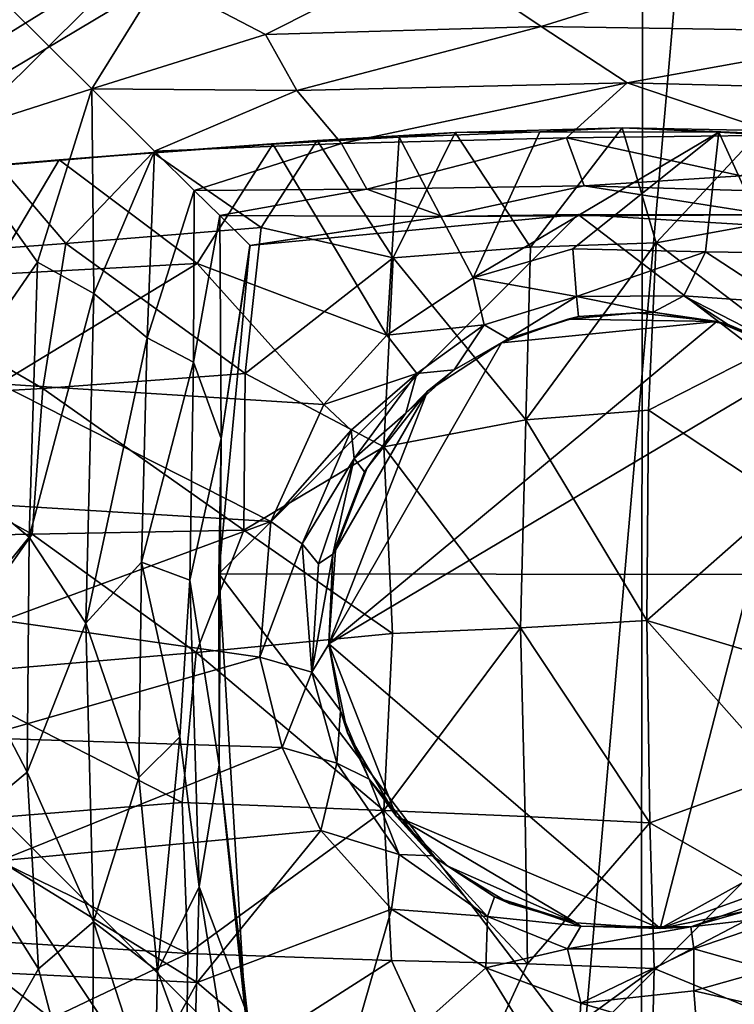
# Model space of a CAD drawing. Units: inches. Extents: x -7 to 7, y -3.4 to 3.4.
# Drawn here: x -4.6 to -3.8, y 1.1 to 2.1 of the extents above; entities that cross this region are included whole.
import ezdxf

# ---------------------------------------------------------------- set-up
doc = ezdxf.new("R2010")
doc.units = ezdxf.units.IN
doc.layers.get('0').update_dxf_attribs({"true_color": 0xc2ced6})

msp = doc.modelspace()

# ---------------------------------------------------------------- linework, layer by layer
for points in [[(-5.10057, 1.94368), (-3.92634, 2.65663), (-5.11729, 1.48317), (-5.10057, 1.94368)], [(-3.9291, 0.29212), (-5.11729, 1.48317), (-3.92634, 2.65663), (-3.9291, 0.29212)], [(-3.92634, 2.65663), (-2.75336, 1.51387), (-3.9291, 0.29212), (-3.92634, 2.65663)], [(-3.65406, 2.58394), (-5.0446, 1.75544), (-3.65406, 0.36491), (-3.65406, 2.58394)], [(-4.22454, 2.58215), (-5.0446, 1.75544), (-3.65406, 2.58394), (-4.22454, 2.58215)], [(-4.33207, 2.5026), (-3.85927, 2.51563), (-4.97096, 1.82784), (-4.33207, 2.5026)], [(-4.04064, 0.43412), (-4.97096, 1.82784), (-3.85927, 2.51563), (-4.04064, 0.43412)], [(-3.85927, 2.51563), (-2.89477, 1.36898), (-4.04064, 0.43412), (-3.85927, 2.51563)], [(-4.30799, 2.07617), (-4.1421, 2.16018), (-4.4146, 2.13227), (-4.30799, 2.07617)], [(-4.30799, 2.07617), (-4.02951, 2.08439), (-4.1421, 2.16018), (-4.30799, 2.07617)], [(-4.02951, 2.08439), (-3.79418, 2.15829), (-4.1421, 2.16018), (-4.02951, 2.08439)], [(-4.02951, 2.08439), (-3.6581, 2.07866), (-3.79418, 2.15829), (-4.02951, 2.08439)], [(-4.4146, 2.13227), (-4.57267, 2.11015), (-4.48352, 2.02146), (-4.4146, 2.13227)], [(-4.48352, 2.02146), (-4.30799, 2.07617), (-4.4146, 2.13227), (-4.48352, 2.02146)], [(-4.48352, 2.02146), (-4.57267, 2.11015), (-4.63004, 1.97459), (-4.48352, 2.02146)], [(-4.02951, 2.08439), (-4.30799, 2.07617), (-4.27621, 2.01962), (-4.02951, 2.08439)], [(-4.02951, 2.08439), (-4.27621, 2.01962), (-3.94252, 2.02765), (-4.02951, 2.08439)], [(-4.02951, 2.08439), (-3.94252, 2.02765), (-3.6581, 2.07866), (-4.02951, 2.08439)], [(-3.94252, 2.02765), (-3.64021, 2.01973), (-3.6581, 2.07866), (-3.94252, 2.02765)], [(-4.48352, 2.02146), (-4.27621, 2.01962), (-4.30799, 2.07617), (-4.48352, 2.02146)], [(-4.63004, 1.97459), (-4.53848, 1.84627), (-4.48352, 2.02146), (-4.63004, 1.97459)], [(-4.48352, 2.02146), (-4.53848, 1.84627), (-4.48151, 1.81477), (-4.48352, 2.02146)], [(-4.41998, 1.95843), (-4.27621, 2.01962), (-4.48352, 2.02146), (-4.41998, 1.95843)], [(-4.48151, 1.81477), (-4.41998, 1.95843), (-4.48352, 2.02146), (-4.48151, 1.81477)], [(-4.27621, 2.01962), (-4.41998, 1.95843), (-4.23113, 1.9661), (-4.27621, 2.01962)], [(-3.94252, 2.02765), (-4.27621, 2.01962), (-4.23113, 1.9661), (-3.94252, 2.02765)], [(-4.23113, 1.9661), (-4.00385, 1.9718), (-3.94252, 2.02765), (-4.23113, 1.9661)], [(-4.00385, 1.9718), (-3.78641, 1.97474), (-3.94252, 2.02765), (-4.00385, 1.9718)], [(-3.78641, 1.97474), (-3.64021, 2.01973), (-3.94252, 2.02765), (-3.78641, 1.97474)], [(-4.04022, 1.86152), (-3.94775, 1.98203), (-4.11624, 1.97724), (-4.04022, 1.86152)], [(-3.94775, 1.98203), (-4.03082, 1.97791), (-4.11624, 1.97724), (-3.94775, 1.98203)], [(-4.04022, 1.86152), (-3.9132, 1.86579), (-3.94775, 1.98203), (-4.04022, 1.86152)], [(-3.84989, 1.97762), (-4.03082, 1.97791), (-3.94775, 1.98203), (-3.84989, 1.97762)], [(-3.94775, 1.98203), (-3.74818, 1.97413), (-3.84989, 1.97762), (-3.94775, 1.98203)], [(-3.80719, 1.97927), (-3.74818, 1.97413), (-3.94775, 1.98203), (-3.80719, 1.97927)], [(-3.80719, 1.97927), (-3.94775, 1.98203), (-3.9132, 1.86579), (-3.80719, 1.97927)], [(-3.9132, 1.86579), (-3.78259, 1.88984), (-3.80719, 1.97927), (-3.9132, 1.86579)], [(-4.66322, 1.66534), (-4.53848, 1.84627), (-4.63004, 1.97459), (-4.66322, 1.66534)], [(-4.42165, 1.95719), (-4.25582, 1.96932), (-4.30055, 1.96558), (-4.42165, 1.95719)], [(-4.25582, 1.96932), (-4.42165, 1.95719), (-4.31226, 1.88153), (-4.25582, 1.96932)], [(-4.17895, 1.85084), (-4.25582, 1.96932), (-4.31226, 1.88153), (-4.17895, 1.85084)], [(-4.17292, 1.97266), (-4.30055, 1.96558), (-4.25582, 1.96932), (-4.17292, 1.97266)], [(-4.30055, 1.96558), (-4.17292, 1.97266), (-4.18524, 1.7728), (-4.30055, 1.96558)], [(-4.25582, 1.96932), (-4.11624, 1.97724), (-4.17292, 1.97266), (-4.25582, 1.96932)], [(-4.11624, 1.97724), (-4.25582, 1.96932), (-4.17895, 1.85084), (-4.11624, 1.97724)], [(-4.20554, 1.92013), (-4.00385, 1.9718), (-4.23113, 1.9661), (-4.20554, 1.92013)], [(-4.20554, 1.92013), (-3.98586, 1.92364), (-4.00385, 1.9718), (-4.20554, 1.92013)], [(-4.09805, 1.83066), (-4.18524, 1.7728), (-4.17292, 1.97266), (-4.09805, 1.83066)], [(-4.17895, 1.85084), (-4.04022, 1.86152), (-4.11624, 1.97724), (-4.17895, 1.85084)], [(-4.11624, 1.97724), (-4.03082, 1.97791), (-4.17292, 1.97266), (-4.11624, 1.97724)], [(-4.09805, 1.83066), (-4.17292, 1.97266), (-4.03082, 1.97791), (-4.09805, 1.83066)], [(-3.84989, 1.97762), (-4.09805, 1.83066), (-4.03082, 1.97791), (-3.84989, 1.97762)], [(-3.84989, 1.97762), (-3.9974, 1.85997), (-4.09805, 1.83066), (-3.84989, 1.97762)], [(-4.00385, 1.9718), (-3.82756, 1.93369), (-3.78641, 1.97474), (-4.00385, 1.9718)], [(-3.98586, 1.92364), (-3.82756, 1.93369), (-4.00385, 1.9718), (-3.98586, 1.92364)], [(-3.86347, 1.85677), (-3.9974, 1.85997), (-3.84989, 1.97762), (-3.86347, 1.85677)], [(-3.86347, 1.85677), (-3.84989, 1.97762), (-3.79458, 1.85595), (-3.86347, 1.85677)], [(-3.74818, 1.97413), (-3.70036, 1.96904), (-3.84989, 1.97762), (-3.74818, 1.97413)], [(-3.79458, 1.85595), (-3.84989, 1.97762), (-3.70036, 1.96904), (-3.79458, 1.85595)], [(-4.30055, 1.96558), (-4.51659, 1.94978), (-4.42165, 1.95719), (-4.30055, 1.96558)], [(-4.37695, 1.84492), (-4.51659, 1.94978), (-4.30055, 1.96558), (-4.37695, 1.84492)], [(-4.23113, 1.9661), (-4.41998, 1.95843), (-4.37996, 1.91884), (-4.23113, 1.9661)], [(-4.23113, 1.9661), (-4.37996, 1.91884), (-4.20554, 1.92013), (-4.23113, 1.9661)], [(-4.18524, 1.7728), (-4.37695, 1.84492), (-4.30055, 1.96558), (-4.18524, 1.7728)], [(-4.57743, 1.94406), (-4.51659, 1.94978), (-4.75976, 1.92909), (-4.57743, 1.94406)], [(-4.75976, 1.92909), (-4.51659, 1.94978), (-4.58553, 1.834), (-4.75976, 1.92909)], [(-4.51659, 1.94978), (-4.37695, 1.84492), (-4.58553, 1.834), (-4.51659, 1.94978)], [(-4.42165, 1.95719), (-4.57743, 1.94406), (-4.50969, 1.86536), (-4.42165, 1.95719)], [(-4.51659, 1.94978), (-4.57743, 1.94406), (-4.42165, 1.95719), (-4.51659, 1.94978)], [(-4.50969, 1.86536), (-4.31226, 1.88153), (-4.42165, 1.95719), (-4.50969, 1.86536)], [(-4.41998, 1.95843), (-4.48151, 1.81477), (-4.42748, 1.77004), (-4.41998, 1.95843)], [(-4.41998, 1.95843), (-4.42748, 1.77004), (-4.37996, 1.91884), (-4.41998, 1.95843)], [(-4.57743, 1.94406), (-4.75517, 1.84734), (-4.50969, 1.86536), (-4.57743, 1.94406)], [(-3.98586, 1.92364), (-3.67649, 1.91424), (-3.82756, 1.93369), (-3.98586, 1.92364)], [(-4.20554, 1.92013), (-4.37996, 1.91884), (-4.3542, 1.89342), (-4.20554, 1.92013)], [(-4.3542, 1.89342), (-4.12898, 1.89236), (-4.20554, 1.92013), (-4.3542, 1.89342)], [(-4.12898, 1.89236), (-3.98586, 1.92364), (-4.20554, 1.92013), (-4.12898, 1.89236)], [(-3.98586, 1.92364), (-4.12898, 1.89236), (-3.79942, 1.89412), (-3.98586, 1.92364)], [(-3.98586, 1.92364), (-3.79942, 1.89412), (-3.67649, 1.91424), (-3.98586, 1.92364)], [(-4.37996, 1.91884), (-4.42748, 1.77004), (-4.3808, 1.74539), (-4.37996, 1.91884)], [(-4.3808, 1.74539), (-4.3542, 1.89342), (-4.37996, 1.91884), (-4.3808, 1.74539)], [(-4.3808, 1.74539), (-4.35288, 1.66839), (-4.3542, 1.89342), (-4.3808, 1.74539)], [(-4.32381, 1.86332), (-4.35515, 1.53164), (-3.99194, 1.89449), (-4.32381, 1.86332)], [(-3.51503, 1.53066), (-3.99194, 1.89449), (-4.35515, 1.53164), (-3.51503, 1.53066)], [(-4.3236, 1.86306), (-4.12898, 1.89236), (-4.3542, 1.89342), (-4.3236, 1.86306)], [(-4.3542, 1.89342), (-4.35288, 1.66839), (-4.3236, 1.86306), (-4.3542, 1.89342)], [(-4.32381, 1.86332), (-3.99194, 1.89449), (-4.12898, 1.89236), (-4.32381, 1.86332)], [(-4.12898, 1.89236), (-4.3236, 1.86306), (-4.32381, 1.86332), (-4.12898, 1.89236)], [(-4.12898, 1.89236), (-3.99194, 1.89449), (-3.79942, 1.89412), (-4.12898, 1.89236)], [(-3.54694, 1.86767), (-3.79942, 1.89412), (-3.99194, 1.89449), (-3.54694, 1.86767)], [(-3.51503, 1.53066), (-3.54694, 1.86767), (-3.99194, 1.89449), (-3.51503, 1.53066)], [(-3.9132, 1.86579), (-3.78348, 1.76679), (-3.78259, 1.88984), (-3.9132, 1.86579)], [(-4.32864, 1.73386), (-4.31226, 1.88153), (-4.50969, 1.86536), (-4.32864, 1.73386)], [(-4.32864, 1.73386), (-4.17895, 1.85084), (-4.31226, 1.88153), (-4.32864, 1.73386)], [(-4.53279, 1.71866), (-4.50969, 1.86536), (-4.75517, 1.84734), (-4.53279, 1.71866)], [(-4.50969, 1.86536), (-4.53279, 1.71866), (-4.32864, 1.73386), (-4.50969, 1.86536)], [(-4.35288, 1.66839), (-4.35515, 1.53164), (-4.32381, 1.86332), (-4.35288, 1.66839)], [(-4.32381, 1.86332), (-4.3236, 1.86306), (-4.35288, 1.66839), (-4.32381, 1.86332)], [(-4.045, 1.68707), (-4.04022, 1.86152), (-4.17895, 1.85084), (-4.045, 1.68707)], [(-4.09805, 1.83066), (-3.9974, 1.85997), (-3.99377, 1.81175), (-4.09805, 1.83066)], [(-3.9132, 1.86579), (-4.04022, 1.86152), (-4.045, 1.68707), (-3.9132, 1.86579)], [(-4.045, 1.68707), (-3.92108, 1.69687), (-3.9132, 1.86579), (-4.045, 1.68707)], [(-3.86347, 1.85677), (-3.99377, 1.81175), (-3.9974, 1.85997), (-3.86347, 1.85677)], [(-3.9132, 1.86579), (-3.92108, 1.69687), (-3.78348, 1.76679), (-3.9132, 1.86579)], [(-4.32864, 1.73386), (-4.18843, 1.65999), (-4.17895, 1.85084), (-4.32864, 1.73386)], [(-4.17895, 1.85084), (-4.18843, 1.65999), (-4.045, 1.68707), (-4.17895, 1.85084)], [(-3.99377, 1.81175), (-3.86347, 1.85677), (-3.88533, 1.81252), (-3.99377, 1.81175)], [(-3.78455, 1.80523), (-3.88533, 1.81252), (-3.86347, 1.85677), (-3.78455, 1.80523)], [(-3.78455, 1.80523), (-3.86347, 1.85677), (-3.79458, 1.85595), (-3.78455, 1.80523)], [(-4.75517, 1.84734), (-4.78562, 1.70479), (-4.53279, 1.71866), (-4.75517, 1.84734)], [(-4.54669, 1.56874), (-4.53848, 1.84627), (-4.66322, 1.66534), (-4.54669, 1.56874)], [(-4.37695, 1.84492), (-4.57716, 1.72344), (-4.58553, 1.834), (-4.37695, 1.84492)], [(-4.24897, 1.70263), (-4.57716, 1.72344), (-4.37695, 1.84492), (-4.24897, 1.70263)], [(-4.54669, 1.56874), (-4.48151, 1.81477), (-4.53848, 1.84627), (-4.54669, 1.56874)], [(-4.24897, 1.70263), (-4.37695, 1.84492), (-4.18524, 1.7728), (-4.24897, 1.70263)], [(-4.08705, 1.78316), (-4.18524, 1.7728), (-4.09805, 1.83066), (-4.08705, 1.78316)], [(-3.99377, 1.81175), (-4.08705, 1.78316), (-4.09805, 1.83066), (-3.99377, 1.81175)], [(-4.04064, 0.43412), (-4.96352, 1.03829), (-4.97096, 1.82784), (-4.04064, 0.43412)], [(-4.54669, 1.56874), (-4.48956, 1.48175), (-4.48151, 1.81477), (-4.54669, 1.56874)], [(-4.42748, 1.77004), (-4.48151, 1.81477), (-4.48956, 1.48175), (-4.42748, 1.77004)], [(-4.0627, 1.76909), (-4.08705, 1.78316), (-3.99377, 1.81175), (-4.0627, 1.76909)], [(-3.99377, 1.81175), (-3.99163, 1.79151), (-4.0627, 1.76909), (-3.99377, 1.81175)], [(-3.88533, 1.81252), (-3.91636, 1.79595), (-3.99377, 1.81175), (-3.88533, 1.81252)], [(-3.91636, 1.79595), (-3.99163, 1.79151), (-3.99377, 1.81175), (-3.91636, 1.79595)], [(-3.84111, 1.7839), (-3.91636, 1.79595), (-3.88533, 1.81252), (-3.84111, 1.7839)], [(-3.77514, 1.75573), (-3.88533, 1.81252), (-3.78455, 1.80523), (-3.77514, 1.75573)], [(-3.84111, 1.7839), (-3.88533, 1.81252), (-3.77514, 1.75573), (-3.84111, 1.7839)], [(-4.0627, 1.76909), (-3.99163, 1.79151), (-4.00254, 1.78869), (-4.0627, 1.76909)], [(-3.93266, 1.79524), (-4.00254, 1.78869), (-3.99163, 1.79151), (-3.93266, 1.79524)], [(-3.93266, 1.79524), (-3.85203, 1.78631), (-4.00254, 1.78869), (-3.93266, 1.79524)], [(-3.99163, 1.79151), (-3.91636, 1.79595), (-3.93266, 1.79524), (-3.99163, 1.79151)], [(-3.85203, 1.78631), (-3.93266, 1.79524), (-3.91636, 1.79595), (-3.85203, 1.78631)], [(-3.91636, 1.79595), (-3.84111, 1.7839), (-3.85203, 1.78631), (-3.91636, 1.79595)], [(-3.85203, 1.78631), (-3.76123, 1.74769), (-4.2439, 1.46089), (-3.85203, 1.78631)], [(-3.85203, 1.78631), (-4.2439, 1.46089), (-4.06965, 1.76497), (-3.85203, 1.78631)], [(-4.08705, 1.78316), (-4.15507, 1.73382), (-4.18524, 1.7728), (-4.08705, 1.78316)], [(-4.11744, 1.73769), (-4.15507, 1.73382), (-4.08705, 1.78316), (-4.11744, 1.73769)], [(-4.0627, 1.76909), (-4.11744, 1.73769), (-4.08705, 1.78316), (-4.0627, 1.76909)], [(-4.00254, 1.78869), (-4.06965, 1.76497), (-4.0627, 1.76909), (-4.00254, 1.78869)], [(-3.85203, 1.78631), (-4.06965, 1.76497), (-4.00254, 1.78869), (-3.85203, 1.78631)], [(-3.77514, 1.75573), (-3.76123, 1.74769), (-3.85203, 1.78631), (-3.77514, 1.75573)], [(-3.85203, 1.78631), (-3.84111, 1.7839), (-3.77514, 1.75573), (-3.85203, 1.78631)], [(-4.24897, 1.70263), (-4.18524, 1.7728), (-4.15507, 1.73382), (-4.24897, 1.70263)], [(-4.48956, 1.48175), (-4.43318, 1.54324), (-4.42748, 1.77004), (-4.48956, 1.48175)], [(-4.43318, 1.54324), (-4.3808, 1.74539), (-4.42748, 1.77004), (-4.43318, 1.54324)], [(-4.2439, 1.46089), (-4.14437, 1.71622), (-4.06965, 1.76497), (-4.2439, 1.46089)], [(-4.06965, 1.76497), (-4.14437, 1.71622), (-4.11744, 1.73769), (-4.06965, 1.76497)], [(-4.11744, 1.73769), (-4.0627, 1.76909), (-4.06965, 1.76497), (-4.11744, 1.73769)], [(-3.78445, 1.60639), (-3.78348, 1.76679), (-3.92108, 1.69687), (-3.78445, 1.60639)], [(-3.65406, 0.36491), (-5.0446, 1.75544), (-5.04281, 1.18497), (-3.65406, 0.36491)], [(-4.38435, 1.52518), (-4.3808, 1.74539), (-4.43318, 1.54324), (-4.38435, 1.52518)], [(-4.38435, 1.52518), (-4.35288, 1.66839), (-4.3808, 1.74539), (-4.38435, 1.52518)], [(-3.90936, 1.17322), (-4.2439, 1.46089), (-3.76123, 1.74769), (-3.90936, 1.17322)], [(-3.76123, 1.74769), (-3.67412, 1.30388), (-3.90936, 1.17322), (-3.76123, 1.74769)], [(-4.32982, 1.57558), (-4.32864, 1.73386), (-4.53279, 1.71866), (-4.32982, 1.57558)], [(-4.18843, 1.65999), (-4.32864, 1.73386), (-4.32982, 1.57558), (-4.18843, 1.65999)], [(-4.15507, 1.73382), (-4.22153, 1.67653), (-4.24897, 1.70263), (-4.15507, 1.73382)], [(-4.15507, 1.73382), (-4.21824, 1.6481), (-4.22153, 1.67653), (-4.15507, 1.73382)], [(-4.1663, 1.69374), (-4.21824, 1.6481), (-4.15507, 1.73382), (-4.1663, 1.69374)], [(-4.11744, 1.73769), (-4.1663, 1.69374), (-4.15507, 1.73382), (-4.11744, 1.73769)], [(-4.14437, 1.71622), (-4.1663, 1.69374), (-4.11744, 1.73769), (-4.14437, 1.71622)], [(-4.30251, 1.5846), (-4.60113, 1.60261), (-4.57716, 1.72344), (-4.30251, 1.5846)], [(-4.24897, 1.70263), (-4.30251, 1.5846), (-4.57716, 1.72344), (-4.24897, 1.70263)], [(-4.54358, 1.57176), (-4.53279, 1.71866), (-4.78562, 1.70479), (-4.54358, 1.57176)], [(-4.53279, 1.71866), (-4.54358, 1.57176), (-4.32982, 1.57558), (-4.53279, 1.71866)], [(-4.2439, 1.46089), (-4.2373, 1.55557), (-4.14437, 1.71622), (-4.2439, 1.46089)], [(-4.20535, 1.63881), (-4.14437, 1.71622), (-4.2373, 1.55557), (-4.20535, 1.63881)], [(-4.1663, 1.69374), (-4.14437, 1.71622), (-4.20535, 1.63881), (-4.1663, 1.69374)], [(-4.78562, 1.70479), (-4.80193, 1.56652), (-4.54358, 1.57176), (-4.78562, 1.70479)], [(-4.22153, 1.67653), (-4.30251, 1.5846), (-4.24897, 1.70263), (-4.22153, 1.67653)], [(-4.1663, 1.69374), (-4.2081, 1.63465), (-4.21824, 1.6481), (-4.1663, 1.69374)], [(-4.20535, 1.63881), (-4.2081, 1.63465), (-4.1663, 1.69374), (-4.20535, 1.63881)], [(-3.92256, 1.48443), (-3.92108, 1.69687), (-4.045, 1.68707), (-3.92256, 1.48443)], [(-3.78445, 1.60639), (-3.92108, 1.69687), (-3.92256, 1.48443), (-3.78445, 1.60639)], [(-4.0504, 1.47714), (-4.045, 1.68707), (-4.18843, 1.65999), (-4.0504, 1.47714)], [(-4.045, 1.68707), (-4.0504, 1.47714), (-3.92256, 1.48443), (-4.045, 1.68707)], [(-4.22153, 1.67653), (-4.27093, 1.56182), (-4.30251, 1.5846), (-4.22153, 1.67653)], [(-4.21824, 1.6481), (-4.27093, 1.56182), (-4.22153, 1.67653), (-4.21824, 1.6481)], [(-4.62357, 1.47443), (-4.54669, 1.56874), (-4.66322, 1.66534), (-4.62357, 1.47443)], [(-4.35464, 1.33872), (-4.35288, 1.66839), (-4.38435, 1.52518), (-4.35464, 1.33872)], [(-4.35515, 1.53164), (-4.35288, 1.66839), (-4.35464, 1.33872), (-4.35515, 1.53164)], [(-4.17978, 1.47117), (-4.18843, 1.65999), (-4.32982, 1.57558), (-4.17978, 1.47117)], [(-4.18843, 1.65999), (-4.17978, 1.47117), (-4.0504, 1.47714), (-4.18843, 1.65999)], [(-4.21824, 1.6481), (-4.25434, 1.5416), (-4.27093, 1.56182), (-4.21824, 1.6481)], [(-4.2398, 1.55157), (-4.25434, 1.5416), (-4.21824, 1.6481), (-4.2398, 1.55157)], [(-4.2081, 1.63465), (-4.2398, 1.55157), (-4.21824, 1.6481), (-4.2081, 1.63465)], [(-4.20535, 1.63881), (-4.2373, 1.55557), (-4.2398, 1.55157), (-4.20535, 1.63881)], [(-4.2398, 1.55157), (-4.2081, 1.63465), (-4.20535, 1.63881), (-4.2398, 1.55157)], [(-4.30251, 1.5846), (-4.57323, 1.48435), (-4.60113, 1.60261), (-4.30251, 1.5846)], [(-3.7833, 1.44258), (-3.78445, 1.60639), (-3.92256, 1.48443), (-3.7833, 1.44258)], [(-4.57323, 1.48435), (-4.30251, 1.5846), (-4.31355, 1.44741), (-4.57323, 1.48435)], [(-4.27093, 1.56182), (-4.31355, 1.44741), (-4.30251, 1.5846), (-4.27093, 1.56182)], [(-4.80193, 1.56652), (-4.6444, 1.42922), (-4.54358, 1.57176), (-4.80193, 1.56652)], [(-4.54358, 1.57176), (-4.6444, 1.42922), (-4.37788, 1.45205), (-4.54358, 1.57176)], [(-4.54358, 1.57176), (-4.37788, 1.45205), (-4.32982, 1.57558), (-4.54358, 1.57176)], [(-4.17978, 1.47117), (-4.32982, 1.57558), (-4.37788, 1.45205), (-4.17978, 1.47117)], [(-4.54881, 1.33121), (-4.54669, 1.56874), (-4.62357, 1.47443), (-4.54881, 1.33121)], [(-4.54669, 1.56874), (-4.54881, 1.33121), (-4.48956, 1.48175), (-4.54669, 1.56874)], [(-4.31355, 1.44741), (-4.27093, 1.56182), (-4.26133, 1.43229), (-4.31355, 1.44741)], [(-4.25434, 1.5416), (-4.26133, 1.43229), (-4.27093, 1.56182), (-4.25434, 1.5416)], [(-4.26133, 1.43229), (-4.25434, 1.5416), (-4.2398, 1.55157), (-4.26133, 1.43229)], [(-4.2398, 1.55157), (-4.24405, 1.46052), (-4.26133, 1.43229), (-4.2398, 1.55157)], [(-4.2439, 1.46089), (-4.24405, 1.46052), (-4.2398, 1.55157), (-4.2439, 1.46089)], [(-4.2398, 1.55157), (-4.2373, 1.55557), (-4.2439, 1.46089), (-4.2398, 1.55157)], [(-4.43318, 1.54324), (-4.48956, 1.48175), (-4.43612, 1.32584), (-4.43318, 1.54324)], [(-4.39461, 1.36696), (-4.43318, 1.54324), (-4.43612, 1.32584), (-4.39461, 1.36696)], [(-4.39461, 1.36696), (-4.38435, 1.52518), (-4.43318, 1.54324), (-4.39461, 1.36696)], [(-4.32833, 1.08628), (-4.35515, 1.53164), (-4.35464, 1.33872), (-4.32833, 1.08628)], [(-4.35515, 1.53164), (-3.9913, 1.05437), (-3.51503, 1.53066), (-4.35515, 1.53164)], [(-3.9913, 1.05437), (-4.35515, 1.53164), (-4.32833, 1.08628), (-3.9913, 1.05437)], [(-4.37493, 1.2156), (-4.38435, 1.52518), (-4.39461, 1.36696), (-4.37493, 1.2156)], [(-4.35464, 1.33872), (-4.38435, 1.52518), (-4.37493, 1.2156), (-4.35464, 1.33872)], [(-3.51503, 1.53066), (-3.9913, 1.05437), (-3.54271, 1.08167), (-3.51503, 1.53066)], [(-4.31355, 1.44741), (-4.59849, 1.36582), (-4.57323, 1.48435), (-4.31355, 1.44741)], [(-3.91975, 1.28024), (-3.92256, 1.48443), (-4.0504, 1.47714), (-3.91975, 1.28024)], [(-3.92256, 1.48443), (-3.91975, 1.28024), (-3.78484, 1.32906), (-3.92256, 1.48443)], [(-3.78484, 1.32906), (-3.7833, 1.44258), (-3.92256, 1.48443), (-3.78484, 1.32906)], [(-4.54881, 1.33121), (-4.62357, 1.47443), (-4.62364, 1.26898), (-4.54881, 1.33121)], [(-4.48163, 1.18019), (-4.48956, 1.48175), (-4.54881, 1.33121), (-4.48163, 1.18019)], [(-4.43612, 1.32584), (-4.48956, 1.48175), (-4.48163, 1.18019), (-4.43612, 1.32584)], [(-4.18837, 1.29259), (-4.04568, 1.28637), (-4.0504, 1.47714), (-4.18837, 1.29259)], [(-4.0504, 1.47714), (-4.17978, 1.47117), (-4.18837, 1.29259), (-4.0504, 1.47714)], [(-4.0504, 1.47714), (-4.04568, 1.28637), (-3.91975, 1.28024), (-4.0504, 1.47714)], [(-4.18837, 1.29259), (-4.17978, 1.47117), (-4.37788, 1.45205), (-4.18837, 1.29259)], [(-4.3923, 1.30073), (-4.37788, 1.45205), (-4.6444, 1.42922), (-4.3923, 1.30073)], [(-4.37788, 1.45205), (-4.3923, 1.30073), (-4.18837, 1.29259), (-4.37788, 1.45205)], [(-4.23229, 1.39324), (-4.26133, 1.43229), (-4.24405, 1.46052), (-4.23229, 1.39324)], [(-4.24405, 1.46052), (-4.2439, 1.46089), (-4.22512, 1.37109), (-4.24405, 1.46052)], [(-4.22512, 1.37109), (-4.23229, 1.39324), (-4.24405, 1.46052), (-4.22512, 1.37109)], [(-4.2439, 1.46089), (-4.17569, 1.28651), (-4.22512, 1.37109), (-4.2439, 1.46089)], [(-3.90936, 1.17322), (-4.17569, 1.28651), (-4.2439, 1.46089), (-3.90936, 1.17322)], [(-4.31355, 1.44741), (-4.29126, 1.35626), (-4.59849, 1.36582), (-4.31355, 1.44741)], [(-4.26133, 1.43229), (-4.29126, 1.35626), (-4.31355, 1.44741), (-4.26133, 1.43229)], [(-4.23586, 1.34019), (-4.29126, 1.35626), (-4.26133, 1.43229), (-4.23586, 1.34019)], [(-4.23229, 1.39324), (-4.23586, 1.34019), (-4.26133, 1.43229), (-4.23229, 1.39324)], [(-4.6444, 1.42922), (-4.65404, 1.27935), (-4.3923, 1.30073), (-4.6444, 1.42922)], [(-4.20327, 1.32435), (-4.23586, 1.34019), (-4.23229, 1.39324), (-4.20327, 1.32435)], [(-4.20327, 1.32435), (-4.23229, 1.39324), (-4.22512, 1.37109), (-4.20327, 1.32435)], [(-4.59849, 1.36582), (-4.29126, 1.35626), (-4.57671, 1.24178), (-4.59849, 1.36582)], [(-4.43612, 1.32584), (-4.41719, 1.13025), (-4.39461, 1.36696), (-4.43612, 1.32584)], [(-4.39461, 1.36696), (-4.41719, 1.13025), (-4.37493, 1.2156), (-4.39461, 1.36696)], [(-4.17569, 1.28651), (-4.20327, 1.32435), (-4.22512, 1.37109), (-4.17569, 1.28651)], [(-4.29126, 1.35626), (-4.25198, 1.27222), (-4.57671, 1.24178), (-4.29126, 1.35626)], [(-4.23586, 1.34019), (-4.25198, 1.27222), (-4.29126, 1.35626), (-4.23586, 1.34019)], [(-4.32622, 1.08611), (-4.35464, 1.33872), (-4.37493, 1.2156), (-4.32622, 1.08611)], [(-4.32622, 1.08611), (-4.32833, 1.08628), (-4.35464, 1.33872), (-4.32622, 1.08611)], [(-4.17277, 1.24826), (-4.25198, 1.27222), (-4.23586, 1.34019), (-4.17277, 1.24826)], [(-4.20327, 1.32435), (-4.17277, 1.24826), (-4.23586, 1.34019), (-4.20327, 1.32435)], [(-4.53737, 1.13264), (-4.54881, 1.33121), (-4.62364, 1.26898), (-4.53737, 1.13264)], [(-4.48163, 1.18019), (-4.54881, 1.33121), (-4.53737, 1.13264), (-4.48163, 1.18019)], [(-4.43612, 1.32584), (-4.48163, 1.18019), (-4.41719, 1.13025), (-4.43612, 1.32584)], [(-4.13953, 1.24665), (-4.17277, 1.24826), (-4.20327, 1.32435), (-4.13953, 1.24665)], [(-4.13953, 1.24665), (-4.20327, 1.32435), (-4.17569, 1.28651), (-4.13953, 1.24665)], [(-3.78347, 1.20186), (-3.78484, 1.32906), (-3.91975, 1.28024), (-3.78347, 1.20186)], [(-3.67412, 1.30388), (-3.74786, 1.23152), (-3.90936, 1.17322), (-3.67412, 1.30388)], [(-4.38652, 1.14823), (-4.3923, 1.30073), (-4.65404, 1.27935), (-4.38652, 1.14823)], [(-4.18837, 1.29259), (-4.3923, 1.30073), (-4.38652, 1.14823), (-4.18837, 1.29259)], [(-4.38652, 1.14823), (-4.18057, 1.14102), (-4.18837, 1.29259), (-4.38652, 1.14823)], [(-4.18837, 1.29259), (-4.18057, 1.14102), (-4.04339, 1.13756), (-4.18837, 1.29259)], [(-4.04339, 1.13756), (-4.04568, 1.28637), (-4.18837, 1.29259), (-4.04339, 1.13756)], [(-4.17569, 1.28651), (-3.99417, 1.17906), (-4.12385, 1.23644), (-4.17569, 1.28651)], [(-4.12385, 1.23644), (-4.13953, 1.24665), (-4.17569, 1.28651), (-4.12385, 1.23644)], [(-3.90936, 1.17322), (-3.99417, 1.17906), (-4.17569, 1.28651), (-3.90936, 1.17322)], [(-3.91975, 1.28024), (-4.04568, 1.28637), (-4.04339, 1.13756), (-3.91975, 1.28024)], [(-4.65404, 1.27935), (-4.65349, 1.16458), (-4.38652, 1.14823), (-4.65404, 1.27935)], [(-4.04339, 1.13756), (-3.91518, 1.13279), (-3.91975, 1.28024), (-4.04339, 1.13756)], [(-3.91975, 1.28024), (-3.91518, 1.13279), (-3.78347, 1.20186), (-3.91975, 1.28024)], [(-4.53737, 1.13264), (-4.62364, 1.26898), (-4.62828, 0.97439), (-4.53737, 1.13264)], [(-4.25198, 1.27222), (-4.37703, 1.11889), (-4.57671, 1.24178), (-4.25198, 1.27222)], [(-4.37703, 1.11889), (-4.25198, 1.27222), (-4.18052, 1.1928), (-4.37703, 1.11889)], [(-4.17277, 1.24826), (-4.18052, 1.1928), (-4.25198, 1.27222), (-4.17277, 1.24826)], [(-4.08363, 1.18555), (-4.18052, 1.1928), (-4.17277, 1.24826), (-4.08363, 1.18555)], [(-4.17277, 1.24826), (-4.13953, 1.24665), (-4.08363, 1.18555), (-4.17277, 1.24826)], [(-4.07649, 1.20519), (-4.13953, 1.24665), (-4.12385, 1.23644), (-4.07649, 1.20519)], [(-4.13953, 1.24665), (-4.07649, 1.20519), (-4.08363, 1.18555), (-4.13953, 1.24665)], [(-4.57671, 1.24178), (-4.37703, 1.11889), (-4.58412, 1.12891), (-4.57671, 1.24178)], [(-4.12385, 1.23644), (-4.06148, 1.19864), (-4.07649, 1.20519), (-4.12385, 1.23644)], [(-4.12385, 1.23644), (-3.99417, 1.17906), (-4.06148, 1.19864), (-4.12385, 1.23644)], [(-3.74786, 1.23152), (-3.82294, 1.19098), (-3.90936, 1.17322), (-3.74786, 1.23152)], [(-4.37493, 1.2156), (-4.41719, 1.13025), (-4.37996, 1.03001), (-4.37493, 1.2156)], [(-4.34921, 1.05382), (-4.37493, 1.2156), (-4.37996, 1.03001), (-4.34921, 1.05382)], [(-4.37493, 1.2156), (-4.34921, 1.05382), (-4.32622, 1.08611), (-4.37493, 1.2156)], [(-4.08363, 1.18555), (-4.07649, 1.20519), (-3.98926, 1.17562), (-4.08363, 1.18555)], [(-4.07649, 1.20519), (-4.06148, 1.19864), (-3.99417, 1.17906), (-4.07649, 1.20519)], [(-3.99417, 1.17906), (-3.98926, 1.17562), (-4.07649, 1.20519), (-3.99417, 1.17906)], [(-3.87819, 1.17491), (-3.78281, 1.20856), (-3.77576, 1.18676), (-3.87819, 1.17491)], [(-3.82294, 1.19098), (-3.78281, 1.20856), (-3.87819, 1.17491), (-3.82294, 1.19098)], [(-3.7826, 1.07854), (-3.78347, 1.20186), (-3.91518, 1.13279), (-3.7826, 1.07854)], [(-4.23674, 0.99882), (-4.37703, 1.11889), (-4.18052, 1.1928), (-4.23674, 0.99882)], [(-4.18052, 1.1928), (-4.08527, 1.13358), (-4.23674, 0.99882), (-4.18052, 1.1928)], [(-4.08363, 1.18555), (-4.08527, 1.13358), (-4.18052, 1.1928), (-4.08363, 1.18555)], [(-4.00276, 1.15279), (-4.08527, 1.13358), (-4.08363, 1.18555), (-4.00276, 1.15279)], [(-3.98926, 1.17562), (-4.00276, 1.15279), (-4.08363, 1.18555), (-3.98926, 1.17562)], [(-3.90936, 1.17322), (-3.82294, 1.19098), (-3.87819, 1.17491), (-3.90936, 1.17322)], [(-3.77576, 1.18676), (-3.8751, 1.15274), (-3.87819, 1.17491), (-3.77576, 1.18676)], [(-3.77576, 1.18676), (-3.80014, 1.13165), (-3.8751, 1.15274), (-3.77576, 1.18676)], [(-4.48163, 1.18019), (-4.53737, 1.13264), (-4.48352, 0.92739), (-4.48163, 1.18019)], [(-4.48352, 0.92739), (-4.41998, 0.99043), (-4.48163, 1.18019), (-4.48352, 0.92739)], [(-4.48163, 1.18019), (-4.41998, 0.99043), (-4.41719, 1.13025), (-4.48163, 1.18019)], [(-3.87819, 1.17491), (-4.00276, 1.15279), (-3.98926, 1.17562), (-3.87819, 1.17491)], [(-4.00276, 1.15279), (-3.87819, 1.17491), (-3.8751, 1.15274), (-4.00276, 1.15279)], [(-3.99417, 1.17906), (-3.90936, 1.17322), (-3.98926, 1.17562), (-3.99417, 1.17906)], [(-3.90936, 1.17322), (-3.87819, 1.17491), (-3.98926, 1.17562), (-3.90936, 1.17322)], [(-4.38652, 1.14823), (-4.65349, 1.16458), (-4.63598, 1.02967), (-4.38652, 1.14823)], [(-4.63598, 1.02967), (-4.38821, 1.00841), (-4.38652, 1.14823), (-4.63598, 1.02967)], [(-4.38821, 1.00841), (-4.18057, 1.14102), (-4.38652, 1.14823), (-4.38821, 1.00841)], [(-4.00276, 1.15279), (-3.98931, 1.09791), (-4.08527, 1.13358), (-4.00276, 1.15279)], [(-3.8751, 1.15274), (-3.98931, 1.09791), (-4.00276, 1.15279), (-3.8751, 1.15274)], [(-3.98931, 1.09791), (-3.8751, 1.15274), (-3.87534, 1.11038), (-3.98931, 1.09791)], [(-3.80014, 1.13165), (-3.87534, 1.11038), (-3.8751, 1.15274), (-3.80014, 1.13165)], [(-4.38821, 1.00841), (-4.11121, 0.99031), (-4.18057, 1.14102), (-4.38821, 1.00841)], [(-4.04339, 1.13756), (-4.18057, 1.14102), (-4.11121, 0.99031), (-4.04339, 1.13756)], [(-3.91518, 1.13279), (-4.04339, 1.13756), (-4.11121, 0.99031), (-3.91518, 1.13279)], [(-4.48352, 0.92739), (-4.53737, 1.13264), (-4.62828, 0.97439), (-4.48352, 0.92739)], [(-4.58412, 1.12891), (-4.43545, 1.01248), (-4.57594, 1.02369), (-4.58412, 1.12891)], [(-4.37703, 1.11889), (-4.43545, 1.01248), (-4.58412, 1.12891), (-4.37703, 1.11889)], [(-4.37996, 1.03001), (-4.41719, 1.13025), (-4.41998, 0.99043), (-4.37996, 1.03001)], [(-4.23674, 0.99882), (-4.08527, 1.13358), (-3.99637, 0.9893), (-4.23674, 0.99882)], [(-4.11121, 0.99031), (-3.91861, 0.98662), (-3.91518, 1.13279), (-4.11121, 0.99031)], [(-4.08527, 1.13358), (-3.98931, 1.09791), (-3.99637, 0.9893), (-4.08527, 1.13358)], [(-3.7826, 1.07854), (-3.91518, 1.13279), (-3.91861, 0.98662), (-3.7826, 1.07854)], [(-3.87534, 1.11038), (-3.80014, 1.13165), (-3.77695, 1.08771), (-3.87534, 1.11038)], [(-4.43545, 1.01248), (-4.37703, 1.11889), (-4.23674, 0.99882), (-4.43545, 1.01248)], [(-3.87534, 1.11038), (-3.87147, 1.06333), (-3.98931, 1.09791), (-3.87534, 1.11038)], [(-3.77695, 1.08771), (-3.87147, 1.06333), (-3.87534, 1.11038), (-3.77695, 1.08771)], [(-3.98931, 1.09791), (-3.87147, 1.06333), (-3.99637, 0.9893), (-3.98931, 1.09791)]]:
    msp.add_lwpolyline(points)

doc.saveas('drawing.dxf')
